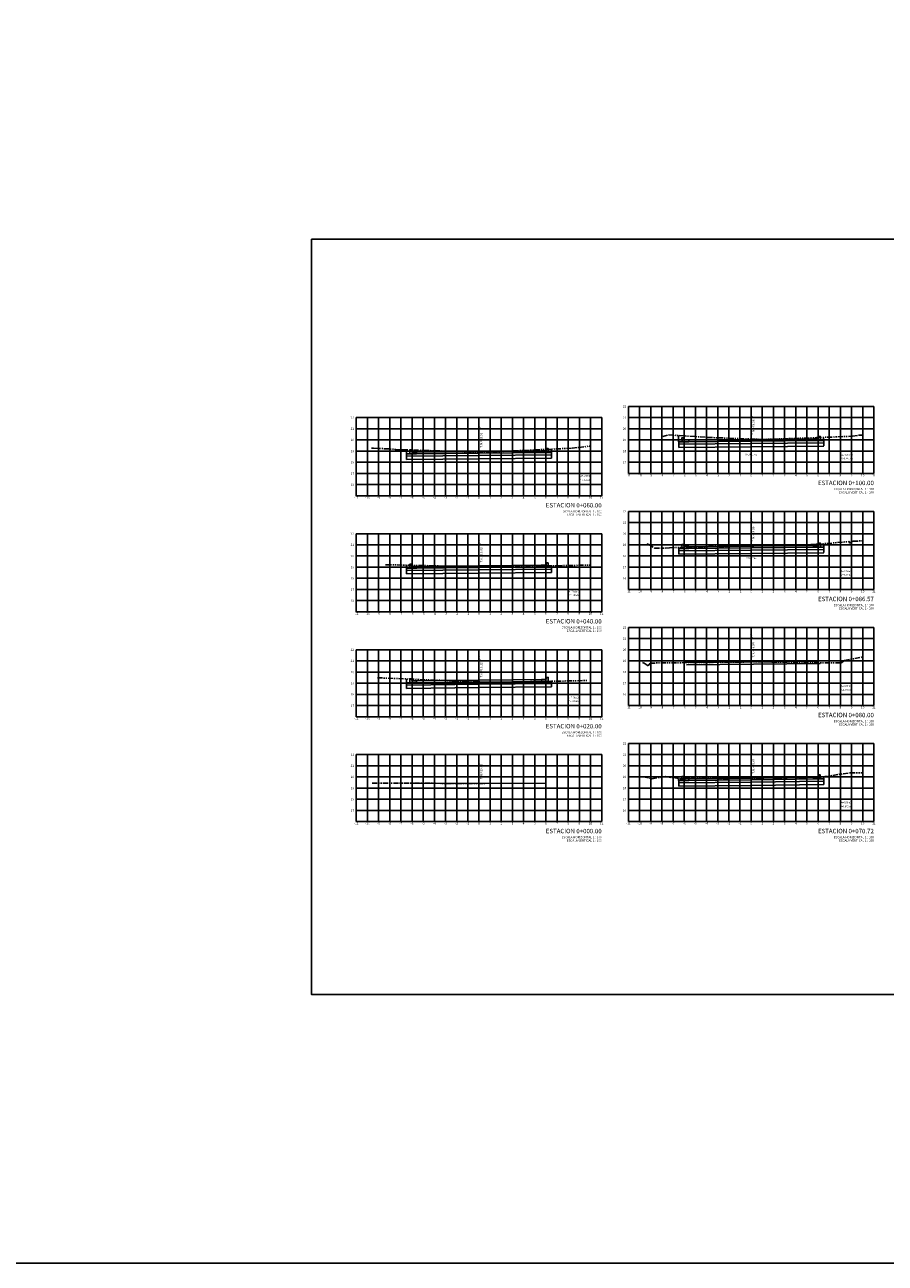
# Model space of a CAD drawing. Units: millimetres. Extents: x 781 to 4586, y 1609 to 2642.
# Drawn here: x 914 to 991, y 1609 to 1720 of the extents above; entities that cross this region are included whole.
import ezdxf
from ezdxf.enums import TextEntityAlignment as Align

# ---------------------------------------------------------------- set-up
doc = ezdxf.new("R2010")
doc.units = ezdxf.units.MM
doc.linetypes.add('CENTRO1', pattern=[0.44, 0.2, -0.08, 0.08, -0.08])
doc.linetypes.add('SECCION1', pattern=[0.895, 0.45, -0.095, 0.08, -0.095, 0.08, -0.095])
for name, color, linetype in [('BASE', 32, 'Continuous'), ('CVL_LIN_CL', 6, 'CENTRO1'), ('CVL_PERFP', 1, 'Continuous'), ('CVL_RET', 8, 'Continuous'), ('CVL_SECP', 1, 'Continuous'), ('CVL_SECT', 2, 'SECCION1'), ('CVL_SECT_CUAD', 1, 'Continuous'), ('CVL_TX_SECT', 2, 'Continuous'), ('PATIN_GUAR', 4, 'Continuous'), ('SUB_B_R', 244, 'Continuous')]:
    doc.layers.add(name, color=color, linetype=linetype)
doc.styles.add('HUECA1', font='HUECA1.shx')
doc.styles.add('MONOTXT4', font='MONOTXT4.shx')

# ---------------------------------------------------------------- blocks, each defined once
blk = doc.blocks.new('PATINGUAR')
at = {"layer": 'BASE'}
for points in [[(1992.56, 905.79), (1992.26, 905.79)], [(1992.26, 905.79), (1992.26, 905.59)]]:
    blk.add_lwpolyline(points, dxfattribs=at)
at = {"layer": 'PATIN_GUAR'}
blk.add_lwpolyline([(1992.76, 905.95), (1993.16, 905.95), (1993.16, 905.79), (1992.76, 905.79), (1992.56, 905.79), (1992.56, 906.15), (1992.71, 906.15)], close=True, dxfattribs=at)
at = {"layer": 'SUB_B_R'}
blk.add_lwpolyline([(1992.26, 905.59), (1992.26, 905.29)], dxfattribs=at)
blk = doc.blocks.new('PATINGUAR2')
at = {"layer": 'BASE'}
for points in [[(2001.96, 905.79), (2002.26, 905.79)], [(2002.26, 905.79), (2002.26, 905.59)]]:
    blk.add_lwpolyline(points, dxfattribs=at)
at = {"layer": 'PATIN_GUAR'}
blk.add_lwpolyline([(2001.76, 905.95), (2001.36, 905.95), (2001.36, 905.79), (2001.76, 905.79), (2001.96, 905.79), (2001.96, 906.15), (2001.81, 906.15)], close=True, dxfattribs=at)
at = {"layer": 'SUB_B_R'}
blk.add_lwpolyline([(2002.26, 905.59), (2002.26, 905.29)], dxfattribs=at)

msp = doc.modelspace()

# ---------------------------------------------------------------- linework, layer by layer
at = {"color": 1}
msp.add_lwpolyline([(780.54483, 2641.92957), (780.54483, 1609.33498), (4585.76485, 1609.33498), (4585.76485, 2641.92957)], close=True, dxfattribs=at)
for points in [[(939.62518, 1701.12011), (1042.45318, 1701.12011), (1042.45318, 1633.40411), (939.62518, 1633.40411), (939.62518, 1701.12011)], [(972.53149, 1682.9425), (972.52578, 1683.5131)], [(985.53144, 1683.0725), (985.52869, 1683.3475)], [(948.13149, 1681.8625), (948.12786, 1682.22522)], [(961.13144, 1681.9925), (961.12845, 1682.29165)], [(985.53144, 1673.5138), (985.52839, 1673.81896)], [(972.53149, 1673.38381), (972.53049, 1673.4838)], [(948.13149, 1671.6125), (948.12868, 1671.89347)], [(961.13144, 1671.7425), (961.13055, 1671.83116)], [(948.13149, 1661.3525), (948.12802, 1661.69922)], [(972.53115, 1652.59579), (972.52968, 1652.78056)], [(985.5322, 1652.74429), (985.52936, 1652.93469)]]:
    msp.add_lwpolyline(points)
msp.add_lwpolyline([(960.23149, 1661.4735), (961.13144, 1661.4825), (961.13136, 1661.49102)], close=True)
at = {"layer": 'CVL_LIN_CL', "color": 6, "linetype": 'CENTRO1'}
for p, q in [((979.02987, 1682.11749), (979.02987, 1685.11749)), ((954.62987, 1680.11749), (954.62987, 1684.11749)), ((979.02987, 1671.71749), (979.02987, 1675.71749)), ((954.62987, 1669.71749), (954.62987, 1673.71749)), ((979.02987, 1661.31749), (979.02987, 1665.31749)), ((954.62987, 1660.31749), (954.62987, 1663.31749)), ((979.02987, 1650.91749), (979.02987, 1654.91749)), ((954.62987, 1650.91749), (954.62987, 1653.91749))]:
    msp.add_line(p, q, dxfattribs=at)
at = {"layer": 'CVL_PERFP'}
msp.add_lwpolyline([(948.62987, 1652.35432), (954.62987, 1652.32584), (960.62987, 1652.35749)], dxfattribs=at)
at = {"layer": 'CVL_RET', "color": 8, "linetype": 'Continuous'}
for p, q in [((969.02987, 1680.11749), (969.02987, 1686.11749)), ((970.02987, 1680.11749), (970.02987, 1686.11749)), ((971.02987, 1680.11749), (971.02987, 1686.11749)), ((972.02987, 1680.11749), (972.02987, 1686.11749)), ((973.02987, 1680.11749), (973.02987, 1686.11749)), ((974.02987, 1680.11749), (974.02987, 1686.11749)), ((975.02987, 1680.11749), (975.02987, 1686.11749)), ((976.02987, 1680.11749), (976.02987, 1686.11749)), ((977.02987, 1680.11749), (977.02987, 1686.11749)), ((978.02987, 1680.11749), (978.02987, 1686.11749)), ((979.02987, 1680.11749), (979.02987, 1686.11749)), ((980.02987, 1680.11749), (980.02987, 1686.11749)), ((981.02987, 1680.11749), (981.02987, 1686.11749)), ((982.02987, 1680.11749), (982.02987, 1686.11749)), ((983.02987, 1680.11749), (983.02987, 1686.11749)), ((984.02987, 1680.11749), (984.02987, 1686.11749)), ((985.02987, 1680.11749), (985.02987, 1686.11749)), ((986.02987, 1680.11749), (986.02987, 1686.11749)), ((987.02987, 1680.11749), (987.02987, 1686.11749)), ((988.02987, 1680.11749), (988.02987, 1686.11749)), ((989.02987, 1680.11749), (989.02987, 1686.11749)), ((944.62987, 1678.11749), (944.62987, 1685.11749)), ((945.62987, 1678.11749), (945.62987, 1685.11749)), ((946.62987, 1678.11749), (946.62987, 1685.11749)), ((947.62987, 1678.11749), (947.62987, 1685.11749)), ((948.62987, 1678.11749), (948.62987, 1685.11749)), ((949.62987, 1678.11749), (949.62987, 1685.11749)), ((950.62987, 1678.11749), (950.62987, 1685.11749)), ((951.62987, 1678.11749), (951.62987, 1685.11749)), ((952.62987, 1678.11749), (952.62987, 1685.11749)), ((953.62987, 1678.11749), (953.62987, 1685.11749)), ((954.62987, 1678.11749), (954.62987, 1685.11749)), ((955.62987, 1678.11749), (955.62987, 1685.11749)), ((956.62987, 1678.11749), (956.62987, 1685.11749)), ((957.62987, 1678.11749), (957.62987, 1685.11749)), ((958.62987, 1678.11749), (958.62987, 1685.11749)), ((959.62987, 1678.11749), (959.62987, 1685.11749)), ((960.62987, 1678.11749), (960.62987, 1685.11749)), ((961.62987, 1678.11749), (961.62987, 1685.11749)), ((962.62987, 1678.11749), (962.62987, 1685.11749)), ((963.62987, 1678.11749), (963.62987, 1685.11749)), ((964.62987, 1678.11749), (964.62987, 1685.11749)), ((968.02987, 1685.11749), (990.02987, 1685.11749)), ((943.62987, 1684.11749), (965.62987, 1684.11749)), ((968.02987, 1684.11749), (990.02987, 1684.11749)), ((943.62987, 1683.11749), (965.62987, 1683.11749)), ((968.02987, 1683.11749), (990.02987, 1683.11749)), ((943.62987, 1682.11749), (965.62987, 1682.11749)), ((968.02987, 1682.11749), (990.02987, 1682.11749)), ((943.62987, 1681.11749), (965.62987, 1681.11749)), ((968.02987, 1681.11749), (990.02987, 1681.11749)), ((943.62987, 1680.11749), (965.62987, 1680.11749)), ((943.62987, 1679.11749), (965.62987, 1679.11749)), ((969.02987, 1669.71749), (969.02987, 1676.71749)), ((970.02987, 1669.71749), (970.02987, 1676.71749)), ((971.02987, 1669.71749), (971.02987, 1676.71749)), ((972.02987, 1669.71749), (972.02987, 1676.71749)), ((973.02987, 1669.71749), (973.02987, 1676.71749)), ((974.02987, 1669.71749), (974.02987, 1676.71749)), ((975.02987, 1669.71749), (975.02987, 1676.71749)), ((976.02987, 1669.71749), (976.02987, 1676.71749)), ((977.02987, 1669.71749), (977.02987, 1676.71749)), ((978.02987, 1669.71749), (978.02987, 1676.71749)), ((979.02987, 1669.71749), (979.02987, 1676.71749)), ((980.02987, 1669.71749), (980.02987, 1676.71749)), ((981.02987, 1669.71749), (981.02987, 1676.71749)), ((982.02987, 1669.71749), (982.02987, 1676.71749)), ((983.02987, 1669.71749), (983.02987, 1676.71749)), ((984.02987, 1669.71749), (984.02987, 1676.71749)), ((985.02987, 1669.71749), (985.02987, 1676.71749)), ((986.02987, 1669.71749), (986.02987, 1676.71749)), ((987.02987, 1669.71749), (987.02987, 1676.71749)), ((988.02987, 1669.71749), (988.02987, 1676.71749)), ((989.02987, 1669.71749), (989.02987, 1676.71749)), ((968.02987, 1675.71749), (990.02987, 1675.71749)), ((944.62987, 1667.71749), (944.62987, 1674.71749)), ((945.62987, 1667.71749), (945.62987, 1674.71749)), ((946.62987, 1667.71749), (946.62987, 1674.71749)), ((947.62987, 1667.71749), (947.62987, 1674.71749)), ((948.62987, 1667.71749), (948.62987, 1674.71749)), ((949.62987, 1667.71749), (949.62987, 1674.71749)), ((950.62987, 1667.71749), (950.62987, 1674.71749)), ((951.62987, 1667.71749), (951.62987, 1674.71749)), ((952.62987, 1667.71749), (952.62987, 1674.71749)), ((953.62987, 1667.71749), (953.62987, 1674.71749)), ((954.62987, 1667.71749), (954.62987, 1674.71749)), ((955.62987, 1667.71749), (955.62987, 1674.71749)), ((956.62987, 1667.71749), (956.62987, 1674.71749)), ((957.62987, 1667.71749), (957.62987, 1674.71749)), ((958.62987, 1667.71749), (958.62987, 1674.71749)), ((959.62987, 1667.71749), (959.62987, 1674.71749)), ((960.62987, 1667.71749), (960.62987, 1674.71749)), ((961.62987, 1667.71749), (961.62987, 1674.71749)), ((962.62987, 1667.71749), (962.62987, 1674.71749)), ((963.62987, 1667.71749), (963.62987, 1674.71749)), ((964.62987, 1667.71749), (964.62987, 1674.71749)), ((968.02987, 1674.71749), (990.02987, 1674.71749)), ((943.62987, 1673.71749), (965.62987, 1673.71749)), ((943.62987, 1672.71749), (965.62987, 1672.71749)), ((968.02987, 1673.71749), (990.02987, 1673.71749)), ((968.02987, 1672.71749), (990.02987, 1672.71749)), ((943.62987, 1671.71749), (965.62987, 1671.71749)), ((968.02987, 1671.71749), (990.02987, 1671.71749)), ((943.62987, 1670.71749), (965.62987, 1670.71749)), ((968.02987, 1670.71749), (990.02987, 1670.71749)), ((943.62987, 1669.71749), (965.62987, 1669.71749)), ((943.62987, 1668.71749), (965.62987, 1668.71749)), ((969.02987, 1659.31749), (969.02987, 1666.31749)), ((970.02987, 1659.31749), (970.02987, 1666.31749)), ((971.02987, 1659.31749), (971.02987, 1666.31749)), ((972.02987, 1659.31749), (972.02987, 1666.31749)), ((973.02987, 1659.31749), (973.02987, 1666.31749)), ((974.02987, 1659.31749), (974.02987, 1666.31749)), ((975.02987, 1659.31749), (975.02987, 1666.31749)), ((976.02987, 1659.31749), (976.02987, 1666.31749)), ((977.02987, 1659.31749), (977.02987, 1666.31749)), ((978.02987, 1659.31749), (978.02987, 1666.31749)), ((979.02987, 1659.31749), (979.02987, 1666.31749)), ((980.02987, 1659.31749), (980.02987, 1666.31749)), ((981.02987, 1659.31749), (981.02987, 1666.31749)), ((982.02987, 1659.31749), (982.02987, 1666.31749)), ((983.02987, 1659.31749), (983.02987, 1666.31749)), ((984.02987, 1659.31749), (984.02987, 1666.31749)), ((985.02987, 1659.31749), (985.02987, 1666.31749)), ((986.02987, 1659.31749), (986.02987, 1666.31749)), ((987.02987, 1659.31749), (987.02987, 1666.31749)), ((988.02987, 1659.31749), (988.02987, 1666.31749)), ((989.02987, 1659.31749), (989.02987, 1666.31749)), ((968.02987, 1665.31749), (990.02987, 1665.31749)), ((944.62987, 1658.31749), (944.62987, 1664.31749)), ((945.62987, 1658.31749), (945.62987, 1664.31749)), ((946.62987, 1658.31749), (946.62987, 1664.31749)), ((947.62987, 1658.31749), (947.62987, 1664.31749)), ((948.62987, 1658.31749), (948.62987, 1664.31749)), ((949.62987, 1658.31749), (949.62987, 1664.31749)), ((950.62987, 1658.31749), (950.62987, 1664.31749)), ((951.62987, 1658.31749), (951.62987, 1664.31749)), ((952.62987, 1658.31749), (952.62987, 1664.31749)), ((953.62987, 1658.31749), (953.62987, 1664.31749)), ((954.62987, 1658.31749), (954.62987, 1664.31749)), ((955.62987, 1658.31749), (955.62987, 1664.31749)), ((956.62987, 1658.31749), (956.62987, 1664.31749)), ((957.62987, 1658.31749), (957.62987, 1664.31749)), ((958.62987, 1658.31749), (958.62987, 1664.31749)), ((959.62987, 1658.31749), (959.62987, 1664.31749)), ((960.62987, 1658.31749), (960.62987, 1664.31749)), ((961.62987, 1658.31749), (961.62987, 1664.31749)), ((962.62987, 1658.31749), (962.62987, 1664.31749)), ((963.62987, 1658.31749), (963.62987, 1664.31749)), ((964.62987, 1658.31749), (964.62987, 1664.31749)), ((968.02987, 1664.31749), (990.02987, 1664.31749)), ((943.62987, 1663.31749), (965.62987, 1663.31749)), ((968.02987, 1663.31749), (990.02987, 1663.31749)), ((943.62987, 1662.31749), (965.62987, 1662.31749)), ((968.02987, 1662.31749), (990.02987, 1662.31749)), ((943.62987, 1661.31749), (965.62987, 1661.31749)), ((968.02987, 1661.31749), (990.02987, 1661.31749)), ((943.62987, 1660.31749), (965.62987, 1660.31749)), ((943.62987, 1659.31749), (965.62987, 1659.31749)), ((968.02987, 1660.31749), (990.02987, 1660.31749)), ((944.62987, 1648.91749), (944.62987, 1654.91749)), ((945.62987, 1648.91749), (945.62987, 1654.91749)), ((946.62987, 1648.91749), (946.62987, 1654.91749)), ((947.62987, 1648.91749), (947.62987, 1654.91749)), ((948.62987, 1648.91749), (948.62987, 1654.91749)), ((949.62987, 1648.91749), (949.62987, 1654.91749)), ((950.62987, 1648.91749), (950.62987, 1654.91749)), ((951.62987, 1648.91749), (951.62987, 1654.91749)), ((952.62987, 1648.91749), (952.62987, 1654.91749)), ((953.62987, 1648.91749), (953.62987, 1654.91749)), ((954.62987, 1648.91749), (954.62987, 1654.91749)), ((955.62987, 1648.91749), (955.62987, 1654.91749)), ((956.62987, 1648.91749), (956.62987, 1654.91749)), ((957.62987, 1648.91749), (957.62987, 1654.91749)), ((958.62987, 1648.91749), (958.62987, 1654.91749)), ((959.62987, 1648.91749), (959.62987, 1654.91749)), ((960.62987, 1648.91749), (960.62987, 1654.91749)), ((961.62987, 1648.91749), (961.62987, 1654.91749)), ((962.62987, 1648.91749), (962.62987, 1654.91749)), ((963.62987, 1648.91749), (963.62987, 1654.91749)), ((964.62987, 1648.91749), (964.62987, 1654.91749)), ((968.02987, 1654.91749), (990.02987, 1654.91749)), ((969.02987, 1648.91749), (969.02987, 1655.91749)), ((970.02987, 1648.91749), (970.02987, 1655.91749)), ((971.02987, 1648.91749), (971.02987, 1655.91749)), ((972.02987, 1648.91749), (972.02987, 1655.91749)), ((973.02987, 1648.91749), (973.02987, 1655.91749)), ((974.02987, 1648.91749), (974.02987, 1655.91749)), ((975.02987, 1648.91749), (975.02987, 1655.91749)), ((976.02987, 1648.91749), (976.02987, 1655.91749)), ((977.02987, 1648.91749), (977.02987, 1655.91749)), ((978.02987, 1648.91749), (978.02987, 1655.91749)), ((979.02987, 1648.91749), (979.02987, 1655.91749)), ((980.02987, 1648.91749), (980.02987, 1655.91749)), ((981.02987, 1648.91749), (981.02987, 1655.91749)), ((982.02987, 1648.91749), (982.02987, 1655.91749)), ((983.02987, 1648.91749), (983.02987, 1655.91749)), ((984.02987, 1648.91749), (984.02987, 1655.91749)), ((985.02987, 1648.91749), (985.02987, 1655.91749)), ((986.02987, 1648.91749), (986.02987, 1655.91749)), ((987.02987, 1648.91749), (987.02987, 1655.91749)), ((988.02987, 1648.91749), (988.02987, 1655.91749)), ((989.02987, 1648.91749), (989.02987, 1655.91749)), ((943.62987, 1653.91749), (965.62987, 1653.91749)), ((968.02987, 1653.91749), (990.02987, 1653.91749)), ((943.62987, 1652.91749), (965.62987, 1652.91749)), ((968.02987, 1652.91749), (990.02987, 1652.91749)), ((943.62987, 1651.91749), (965.62987, 1651.91749)), ((968.02987, 1651.91749), (990.02987, 1651.91749)), ((943.62987, 1650.91749), (965.62987, 1650.91749)), ((968.02987, 1650.91749), (990.02987, 1650.91749)), ((943.62987, 1649.91749), (965.62987, 1649.91749)), ((968.02987, 1649.91749), (990.02987, 1649.91749))]:
    msp.add_line(p, q, dxfattribs=at)
at = {"layer": 'CVL_SECP', "color": 1, "linetype": 'Continuous', "flags": 128}
for points in [[(972.53349, 1682.74251), (979.03347, 1682.80751), (985.53344, 1682.87251)], [(973.02987, 1683.10749), (979.02987, 1683.16749), (985.02987, 1683.22749)], [(973.03147, 1682.9475), (979.03147, 1683.0075), (985.03147, 1683.0675)], [(948.13349, 1681.66251), (954.63347, 1681.72751), (961.13344, 1681.79251)], [(948.62987, 1682.02749), (954.62987, 1682.08749), (960.62987, 1682.14749)], [(948.63147, 1681.8675), (954.63147, 1681.9275), (960.63147, 1681.9875)], [(972.53649, 1682.44253), (979.03647, 1682.50752), (985.53644, 1682.57252)], [(948.13649, 1681.36253), (954.63647, 1681.42752), (961.13644, 1681.49252)], [(972.53349, 1673.18382), (979.03347, 1673.24882), (985.53344, 1673.31381)], [(972.53649, 1672.88383), (979.03647, 1672.94883), (985.53644, 1673.01383)], [(973.02987, 1673.5488), (979.02987, 1673.6088), (985.02987, 1673.6688)], [(973.03147, 1673.38881), (979.03147, 1673.44881), (985.03147, 1673.50881)], [(948.13349, 1671.41251), (954.63347, 1671.47751), (961.13344, 1671.54251)], [(948.62987, 1671.77749), (954.62987, 1671.83749), (960.62987, 1671.89749)], [(948.63147, 1671.6175), (954.63147, 1671.6775), (960.63147, 1671.7375)], [(948.13649, 1671.11253), (954.63647, 1671.17752), (961.13644, 1671.24252)], [(973.02987, 1663.16219), (979.02987, 1663.22219), (985.02987, 1663.28219)], [(973.23146, 1662.9485), (979.23146, 1663.0085), (985.23146, 1663.0685)], [(973.23146, 1662.9485), (979.23146, 1663.0085), (985.23146, 1663.0685)], [(948.62987, 1661.51749), (954.62987, 1661.57749), (960.62987, 1661.63749)], [(948.13349, 1661.15251), (954.63347, 1661.21751), (961.13344, 1661.28251)], [(948.13649, 1660.85253), (954.63647, 1660.91752), (961.13644, 1660.98252)], [(948.63147, 1661.3575), (954.63147, 1661.4175), (960.63147, 1661.4775)], [(973.02987, 1652.75975), (979.02987, 1652.80735), (985.02938, 1652.89681)], [(973.03113, 1652.59975), (979.03169, 1652.64736), (985.03177, 1652.73683)], [(972.53274, 1652.39579), (979.03398, 1652.44737), (985.53518, 1652.54431)], [(972.53512, 1652.0958), (979.0374, 1652.14739), (985.53965, 1652.24434)]]:
    msp.add_lwpolyline(points, dxfattribs=at)
at = {"layer": 'CVL_SECT', "color": 2, "linetype": 'SECCION1'}
for points in [[(971.11369, 1683.4172), (971.62525, 1683.57121), (975.11443, 1683.34606), (979.99766, 1683.15971), (984.90187, 1683.32356), (988.12453, 1683.44664), (988.72688, 1683.54221), (989.02987, 1683.5593)], [(945.00786, 1682.38319), (945.06894, 1682.37057), (945.16665, 1682.3858), (947.05354, 1682.27869), (947.15107, 1682.26452), (947.81486, 1682.23509), (954.51603, 1682.02367), (955.31199, 1682.03189), (955.83713, 1682.04049), (962.97549, 1682.37932), (963.57551, 1682.44773), (964.62987, 1682.56941)], [(969.68088, 1673.81929), (969.86545, 1673.74524), (970.37661, 1673.40655), (971.69641, 1673.44134), (973.31816, 1673.5239), (973.31946, 1673.52591), (979.26799, 1673.61225), (979.66437, 1673.61693), (980.07626, 1673.62214), (984.5673, 1673.73884), (984.73602, 1673.7431), (984.74569, 1673.74449), (984.83907, 1673.75889), (984.87449, 1673.76482), (987.7805, 1674.00543), (987.85462, 1673.98253), (987.85764, 1673.85747), (988.08754, 1674.01892), (988.1706, 1674.03445), (989.02987, 1674.08294)], [(946.26309, 1671.9396), (946.34608, 1671.9348), (955.64022, 1671.71931), (955.82116, 1671.71475), (955.96144, 1671.72145), (964.62987, 1671.90542)], [(969.28623, 1663.17554), (969.43962, 1663.114), (969.81125, 1662.86407), (969.97845, 1663.12098), (977.72745, 1663.20985), (980.12404, 1663.23257), (980.5327, 1663.23738), (980.76773, 1663.24036), (980.8805, 1663.20268), (987.07903, 1663.12665), (987.40549, 1663.3559), (988.93754, 1663.64252), (989.02987, 1663.64773)], [(945.52963, 1661.80433), (954.71016, 1661.43297), (955.79216, 1661.38863), (955.82113, 1661.38825), (955.85897, 1661.38836), (964.32488, 1661.5532)], [(969.38361, 1652.9148), (970.13636, 1652.75929), (971.34038, 1652.94703), (971.37709, 1652.94495), (971.99578, 1652.85507), (972.06866, 1652.85136), (972.68256, 1652.75707), (978.53185, 1652.80212), (980.17928, 1652.8194), (981.37403, 1652.8367), (983.51277, 1652.86808), (984.53756, 1652.88875), (985.23744, 1652.90022), (985.28194, 1652.90233), (985.40858, 1652.91677), (987.9093, 1653.2878), (989.02987, 1653.28659)], [(945.05812, 1652.37127), (955.14139, 1652.32341)]]:
    msp.add_lwpolyline(points, dxfattribs=at)
at = {"layer": 'CVL_SECT_CUAD', "color": 8, "linetype": 'Continuous'}
for p, q in [((990.02987, 1686.11749), (968.02987, 1686.11749)), ((968.02987, 1686.11749), (968.02987, 1680.11749)), ((990.02987, 1680.11749), (990.02987, 1686.11749)), ((965.62987, 1685.11749), (943.62987, 1685.11749)), ((943.62987, 1685.11749), (943.62987, 1678.11749)), ((965.62987, 1678.11749), (965.62987, 1685.11749)), ((968.02987, 1680.11749), (990.02987, 1680.11749)), ((943.62987, 1678.11749), (965.62987, 1678.11749)), ((990.02987, 1676.71749), (968.02987, 1676.71749)), ((968.02987, 1676.71749), (968.02987, 1669.71749)), ((990.02987, 1669.71749), (990.02987, 1676.71749)), ((965.62987, 1674.71749), (943.62987, 1674.71749)), ((943.62987, 1674.71749), (943.62987, 1667.71749)), ((965.62987, 1667.71749), (965.62987, 1674.71749)), ((968.02987, 1669.71749), (990.02987, 1669.71749)), ((943.62987, 1667.71749), (965.62987, 1667.71749)), ((990.02987, 1666.31749), (968.02987, 1666.31749)), ((968.02987, 1666.31749), (968.02987, 1659.31749)), ((990.02987, 1659.31749), (990.02987, 1666.31749)), ((965.62987, 1664.31749), (943.62987, 1664.31749)), ((943.62987, 1664.31749), (943.62987, 1658.31749)), ((965.62987, 1658.31749), (965.62987, 1664.31749)), ((968.02987, 1659.31749), (990.02987, 1659.31749)), ((943.62987, 1658.31749), (965.62987, 1658.31749)), ((965.62987, 1654.91749), (943.62987, 1654.91749)), ((943.62987, 1654.91749), (943.62987, 1648.91749)), ((965.62987, 1648.91749), (965.62987, 1654.91749)), ((990.02987, 1655.91749), (968.02987, 1655.91749)), ((968.02987, 1655.91749), (968.02987, 1648.91749)), ((990.02987, 1648.91749), (990.02987, 1655.91749)), ((943.62987, 1648.91749), (965.62987, 1648.91749)), ((968.02987, 1648.91749), (990.02987, 1648.91749))]:
    msp.add_line(p, q, dxfattribs=at)

# ---------------------------------------------------------------- block references
at = {"layer": 'PATIN_GUAR'}
for name, p, rotation in [('PATINGUAR', (-1010.57003, 757.28046), 0.5729386976974566), ('PATINGUAR2', (-1007.56958, 757.31047), 0.5729386976508157), ('PATINGUAR', (-1034.97003, 756.20046), 0.5729386976974566), ('PATINGUAR2', (-1031.96958, 756.23047), 0.5729386976508157), ('PATINGUAR', (-1010.57003, 747.72177), 0.5729386976974566), ('PATINGUAR2', (-1007.56958, 747.75177), 0.5729386976512828), ('PATINGUAR', (-1034.97003, 745.95046), 0.5729386976974566), ('PATINGUAR2', (-1031.96958, 745.98047), 0.5729386976508157), ('PATINGUAR', (-1034.97003, 735.69046), 0.5729386976974566), ('PATINGUAR2', (-1031.96958, 735.72047), 0.5729386976508157), ('PATINGUAR', (-1012.47955, 731.03495), 0.4545038083177567), ('PATINGUAR2', (-1002.99831, 717.20518), 0.85432292389159)]:
    msp.add_blockref(name, p, dxfattribs=dict(at, rotation=rotation))

# ---------------------------------------------------------------- texts
at = {"color": 2, "style": 'MONOTXT4'}
for s, p in [('A=10.15m2', (979.02987, 1681.8038)), ('A=10.15m2', (987.63958, 1681.75976)), ('V=9.445m3', (987.63958, 1681.43855)), ('A=9.16m2', (964.10052, 1679.88138)), ('V=8.57m3', (964.10052, 1679.50696)), ('A=8.74m2', (979.02987, 1672.51027)), ('A=8.74m2', (987.55513, 1671.33155)), ('V=4.37m3', (987.55513, 1671.01938)), ('V=7.785m3', (963.14657, 1669.19286)), ('A=7.98m2', (963.14657, 1669.50158)), ('V=4.295m3', (987.55299, 1660.69968)), ('A=0.00m2', (987.55299, 1661.05743)), ('V=3.795m3', (963.08769, 1659.69643)), ('A=7.59m2', (963.08769, 1660.00102)), ('A=8.59m2', (987.55299, 1650.60471)), ('V=8.875m3', (987.55299, 1650.24696))]:
    msp.add_text(s, height=0.15, dxfattribs=at).set_placement(p, align=Align.MIDDLE)
at = {"layer": 'CVL_TX_SECT', "color": 2, "style": 'MONOTXT4'}
for s, p in [('22', (967.82987, 1686.11749)), ('22', (943.42987, 1685.11749)), ('21', (967.82987, 1685.11749)), ('21', (943.42987, 1684.11749)), ('20', (967.82987, 1684.11749)), ('20', (943.42987, 1683.11749)), ('19', (967.82987, 1683.11749)), ('19', (943.42987, 1682.11749)), ('18', (967.82987, 1682.11749)), ('18', (943.42987, 1681.11749)), ('17', (967.82987, 1681.11749)), ('17', (943.42987, 1680.11749)), ('16', (943.42987, 1679.11749)), ('ESCALA HORIZONTAL 1 : 100', (990.02987, 1678.71749)), ('ESCALA VERTICAL 1 : 100', (990.02987, 1678.41749)), ('ESCALA HORIZONTAL 1 : 100', (965.62987, 1676.71749)), ('ESCALA VERTICAL 1 : 100', (965.62987, 1676.41749)), ('22', (967.82987, 1676.71749)), ('21', (967.82987, 1675.71749)), ('22', (943.42987, 1674.71749)), ('21', (943.42987, 1673.71749)), ('20', (967.82987, 1674.71749)), ('19', (967.82987, 1673.71749)), ('20', (943.42987, 1672.71749)), ('18', (967.82987, 1672.71749)), ('19', (943.42987, 1671.71749)), ('17', (967.82987, 1671.71749)), ('18', (943.42987, 1670.71749)), ('16', (967.82987, 1670.71749)), ('17', (943.42987, 1669.71749)), ('16', (943.42987, 1668.71749)), ('ESCALA HORIZONTAL 1 : 100', (990.02987, 1668.31749)), ('ESCALA VERTICAL 1 : 100', (990.02987, 1668.01749)), ('ESCALA HORIZONTAL 1 : 100', (965.62987, 1666.31749)), ('ESCALA VERTICAL 1 : 100', (965.62987, 1666.01749)), ('22', (967.82987, 1666.31749)), ('21', (967.82987, 1665.31749)), ('22', (943.42987, 1664.31749)), ('20', (967.82987, 1664.31749)), ('21', (943.42987, 1663.31749)), ('19', (967.82987, 1663.31749)), ('20', (943.42987, 1662.31749)), ('18', (967.82987, 1662.31749)), ('19', (943.42987, 1661.31749)), ('18', (943.42987, 1660.31749)), ('17', (967.82987, 1661.31749)), ('16', (967.82987, 1660.31749)), ('17', (943.42987, 1659.31749)), ('ESCALA HORIZONTAL 1 : 100', (990.02987, 1657.91749)), ('ESCALA VERTICAL 1 : 100', (990.02987, 1657.61749)), ('ESCALA HORIZONTAL 1 : 100', (965.62987, 1656.91749)), ('ESCALA VERTICAL 1 : 100', (965.62987, 1656.61749)), ('22', (967.82987, 1655.91749)), ('22', (943.42987, 1654.91749)), ('21', (967.82987, 1654.91749)), ('21', (943.42987, 1653.91749)), ('20', (967.82987, 1653.91749)), ('20', (943.42987, 1652.91749)), ('19', (967.82987, 1652.91749)), ('19', (943.42987, 1651.91749)), ('18', (967.82987, 1651.91749)), ('18', (943.42987, 1650.91749)), ('17', (967.82987, 1650.91749)), ('17', (943.42987, 1649.91749)), ('16', (967.82987, 1649.91749)), ('ESCALA HORIZONTAL 1 : 100', (965.62987, 1647.51749)), ('ESCALA VERTICAL 1 : 100', (965.62987, 1647.21749)), ('ESCALA HORIZONTAL 1 : 100', (990.02987, 1647.51749)), ('ESCALA VERTICAL 1 : 100', (990.02987, 1647.21749))]:
    msp.add_text(s, height=0.2, dxfattribs=at).set_placement(p, align=Align.MIDDLE_RIGHT)
for s, height, p in [('C', 0.25, (979.02987, 1685.41749)), ('C', 0.25, (954.62987, 1684.41749)), ('-11', 0.2, (968.02987, 1679.91749)), ('-10', 0.2, (969.02987, 1679.91749)), ('-9', 0.2, (970.02987, 1679.91749)), ('-8', 0.2, (971.02987, 1679.91749)), ('-7', 0.2, (972.02987, 1679.91749)), ('-6', 0.2, (973.02987, 1679.91749)), ('-5', 0.2, (974.02987, 1679.91749)), ('-4', 0.2, (975.02987, 1679.91749)), ('-3', 0.2, (976.02987, 1679.91749)), ('-2', 0.2, (977.02987, 1679.91749)), ('-1', 0.2, (978.02987, 1679.91749)), ('0', 0.2, (979.02987, 1679.91749)), ('1', 0.2, (980.02987, 1679.91749)), ('2', 0.2, (981.02987, 1679.91749)), ('3', 0.2, (982.02987, 1679.91749)), ('4', 0.2, (983.02987, 1679.91749)), ('5', 0.2, (984.02987, 1679.91749)), ('6', 0.2, (985.02987, 1679.91749)), ('7', 0.2, (986.02987, 1679.91749)), ('8', 0.2, (987.02987, 1679.91749)), ('9', 0.2, (988.02987, 1679.91749)), ('10', 0.2, (989.02987, 1679.91749)), ('11', 0.2, (990.02987, 1679.91749)), ('-11', 0.2, (943.62987, 1677.91749)), ('-10', 0.2, (944.62987, 1677.91749)), ('-9', 0.2, (945.62987, 1677.91749)), ('-8', 0.2, (946.62987, 1677.91749)), ('-7', 0.2, (947.62987, 1677.91749)), ('-6', 0.2, (948.62987, 1677.91749)), ('-5', 0.2, (949.62987, 1677.91749)), ('-4', 0.2, (950.62987, 1677.91749)), ('-3', 0.2, (951.62987, 1677.91749)), ('-2', 0.2, (952.62987, 1677.91749)), ('-1', 0.2, (953.62987, 1677.91749)), ('0', 0.2, (954.62987, 1677.91749)), ('1', 0.2, (955.62987, 1677.91749)), ('2', 0.2, (956.62987, 1677.91749)), ('3', 0.2, (957.62987, 1677.91749)), ('4', 0.2, (958.62987, 1677.91749)), ('5', 0.2, (959.62987, 1677.91749)), ('6', 0.2, (960.62987, 1677.91749)), ('7', 0.2, (961.62987, 1677.91749)), ('8', 0.2, (962.62987, 1677.91749)), ('9', 0.2, (963.62987, 1677.91749)), ('10', 0.2, (964.62987, 1677.91749)), ('11', 0.2, (965.62987, 1677.91749)), ('C', 0.25, (979.02987, 1676.01749)), ('C', 0.25, (954.62987, 1674.01749)), ('-11', 0.2, (968.02987, 1669.51749)), ('-10', 0.2, (969.02987, 1669.51749)), ('-9', 0.2, (970.02987, 1669.51749)), ('-8', 0.2, (971.02987, 1669.51749)), ('-7', 0.2, (972.02987, 1669.51749)), ('-6', 0.2, (973.02987, 1669.51749)), ('-5', 0.2, (974.02987, 1669.51749)), ('-4', 0.2, (975.02987, 1669.51749)), ('-3', 0.2, (976.02987, 1669.51749)), ('-2', 0.2, (977.02987, 1669.51749)), ('-1', 0.2, (978.02987, 1669.51749)), ('0', 0.2, (979.02987, 1669.51749)), ('1', 0.2, (980.02987, 1669.51749)), ('2', 0.2, (981.02987, 1669.51749)), ('3', 0.2, (982.02987, 1669.51749)), ('4', 0.2, (983.02987, 1669.51749)), ('5', 0.2, (984.02987, 1669.51749)), ('6', 0.2, (985.02987, 1669.51749)), ('7', 0.2, (986.02987, 1669.51749)), ('8', 0.2, (987.02987, 1669.51749)), ('9', 0.2, (988.02987, 1669.51749)), ('10', 0.2, (989.02987, 1669.51749)), ('11', 0.2, (990.02987, 1669.51749)), ('-11', 0.2, (943.62987, 1667.51749)), ('-10', 0.2, (944.62987, 1667.51749)), ('-9', 0.2, (945.62987, 1667.51749)), ('-8', 0.2, (946.62987, 1667.51749)), ('-7', 0.2, (947.62987, 1667.51749)), ('-6', 0.2, (948.62987, 1667.51749)), ('-5', 0.2, (949.62987, 1667.51749)), ('-4', 0.2, (950.62987, 1667.51749)), ('-3', 0.2, (951.62987, 1667.51749)), ('-2', 0.2, (952.62987, 1667.51749)), ('-1', 0.2, (953.62987, 1667.51749)), ('0', 0.2, (954.62987, 1667.51749)), ('1', 0.2, (955.62987, 1667.51749)), ('2', 0.2, (956.62987, 1667.51749)), ('3', 0.2, (957.62987, 1667.51749)), ('4', 0.2, (958.62987, 1667.51749)), ('5', 0.2, (959.62987, 1667.51749)), ('6', 0.2, (960.62987, 1667.51749)), ('7', 0.2, (961.62987, 1667.51749)), ('8', 0.2, (962.62987, 1667.51749)), ('9', 0.2, (963.62987, 1667.51749)), ('10', 0.2, (964.62987, 1667.51749)), ('11', 0.2, (965.62987, 1667.51749)), ('C', 0.25, (979.02987, 1665.61749)), ('C', 0.25, (954.62987, 1663.61749)), ('-11', 0.2, (943.62987, 1658.11749)), ('-10', 0.2, (944.62987, 1658.11749)), ('-9', 0.2, (945.62987, 1658.11749)), ('-8', 0.2, (946.62987, 1658.11749)), ('-7', 0.2, (947.62987, 1658.11749)), ('-6', 0.2, (948.62987, 1658.11749)), ('-5', 0.2, (949.62987, 1658.11749)), ('-4', 0.2, (950.62987, 1658.11749)), ('-3', 0.2, (951.62987, 1658.11749)), ('-2', 0.2, (952.62987, 1658.11749)), ('-1', 0.2, (953.62987, 1658.11749)), ('0', 0.2, (954.62987, 1658.11749)), ('1', 0.2, (955.62987, 1658.11749)), ('2', 0.2, (956.62987, 1658.11749)), ('3', 0.2, (957.62987, 1658.11749)), ('4', 0.2, (958.62987, 1658.11749)), ('5', 0.2, (959.62987, 1658.11749)), ('6', 0.2, (960.62987, 1658.11749)), ('7', 0.2, (961.62987, 1658.11749)), ('8', 0.2, (962.62987, 1658.11749)), ('9', 0.2, (963.62987, 1658.11749)), ('10', 0.2, (964.62987, 1658.11749)), ('11', 0.2, (965.62987, 1658.11749)), ('-11', 0.2, (968.02987, 1659.11749)), ('-10', 0.2, (969.02987, 1659.11749)), ('-9', 0.2, (970.02987, 1659.11749)), ('-8', 0.2, (971.02987, 1659.11749)), ('-7', 0.2, (972.02987, 1659.11749)), ('-6', 0.2, (973.02987, 1659.11749)), ('-5', 0.2, (974.02987, 1659.11749)), ('-4', 0.2, (975.02987, 1659.11749)), ('-3', 0.2, (976.02987, 1659.11749)), ('-2', 0.2, (977.02987, 1659.11749)), ('-1', 0.2, (978.02987, 1659.11749)), ('0', 0.2, (979.02987, 1659.11749)), ('1', 0.2, (980.02987, 1659.11749)), ('2', 0.2, (981.02987, 1659.11749)), ('3', 0.2, (982.02987, 1659.11749)), ('4', 0.2, (983.02987, 1659.11749)), ('5', 0.2, (984.02987, 1659.11749)), ('6', 0.2, (985.02987, 1659.11749)), ('7', 0.2, (986.02987, 1659.11749)), ('8', 0.2, (987.02987, 1659.11749)), ('9', 0.2, (988.02987, 1659.11749)), ('10', 0.2, (989.02987, 1659.11749)), ('11', 0.2, (990.02987, 1659.11749)), ('C', 0.25, (979.02987, 1655.21749)), ('C', 0.25, (954.62987, 1654.21749)), ('-11', 0.2, (943.62987, 1648.71749)), ('-10', 0.2, (944.62987, 1648.71749)), ('-9', 0.2, (945.62987, 1648.71749)), ('-8', 0.2, (946.62987, 1648.71749)), ('-7', 0.2, (947.62987, 1648.71749)), ('-6', 0.2, (948.62987, 1648.71749)), ('-5', 0.2, (949.62987, 1648.71749)), ('-4', 0.2, (950.62987, 1648.71749)), ('-3', 0.2, (951.62987, 1648.71749)), ('-2', 0.2, (952.62987, 1648.71749)), ('-1', 0.2, (953.62987, 1648.71749)), ('0', 0.2, (954.62987, 1648.71749)), ('1', 0.2, (955.62987, 1648.71749)), ('2', 0.2, (956.62987, 1648.71749)), ('3', 0.2, (957.62987, 1648.71749)), ('4', 0.2, (958.62987, 1648.71749)), ('5', 0.2, (959.62987, 1648.71749)), ('6', 0.2, (960.62987, 1648.71749)), ('7', 0.2, (961.62987, 1648.71749)), ('8', 0.2, (962.62987, 1648.71749)), ('9', 0.2, (963.62987, 1648.71749)), ('10', 0.2, (964.62987, 1648.71749)), ('11', 0.2, (965.62987, 1648.71749)), ('-11', 0.2, (968.02987, 1648.71749)), ('-10', 0.2, (969.02987, 1648.71749)), ('-9', 0.2, (970.02987, 1648.71749)), ('-8', 0.2, (971.02987, 1648.71749)), ('-7', 0.2, (972.02987, 1648.71749)), ('-6', 0.2, (973.02987, 1648.71749)), ('-5', 0.2, (974.02987, 1648.71749)), ('-4', 0.2, (975.02987, 1648.71749)), ('-3', 0.2, (976.02987, 1648.71749)), ('-2', 0.2, (977.02987, 1648.71749)), ('-1', 0.2, (978.02987, 1648.71749)), ('0', 0.2, (979.02987, 1648.71749)), ('1', 0.2, (980.02987, 1648.71749)), ('2', 0.2, (981.02987, 1648.71749)), ('3', 0.2, (982.02987, 1648.71749)), ('4', 0.2, (983.02987, 1648.71749)), ('5', 0.2, (984.02987, 1648.71749)), ('6', 0.2, (985.02987, 1648.71749)), ('7', 0.2, (986.02987, 1648.71749)), ('8', 0.2, (987.02987, 1648.71749)), ('9', 0.2, (988.02987, 1648.71749)), ('10', 0.2, (989.02987, 1648.71749)), ('11', 0.2, (990.02987, 1648.71749))]:
    msp.add_text(s, height=height, dxfattribs=at).set_placement(p, align=Align.MIDDLE)
for p in [(979.02987, 1685.31749), (954.62987, 1684.31749), (979.02987, 1675.91749), (954.62987, 1673.91749), (979.02987, 1665.51749), (954.62987, 1663.51749), (979.02987, 1655.11749), (954.62987, 1654.11749)]:
    msp.add_text('L', height=0.25, dxfattribs=at).set_placement(p, align=Align.MIDDLE_LEFT)
for s, p in [('T.N.=19.08', (979.12987, 1683.59664)), ('T.N.=18.91', (954.72987, 1682.42485)), ('T.N.=18.89', (979.12987, 1674.0088)), ('T.N.=19.03', (954.72987, 1672.14274)), ('T.N.=18.90', (979.12987, 1663.62219)), ('T.N.=19.12', (954.72987, 1661.83622)), ('T.N.=19.41', (954.72987, 1652.72584)), ('T.N.=18.89', (979.12987, 1653.20735))]:
    msp.add_text(s, height=0.2, rotation=90, dxfattribs=at).set_placement(p, align=Align.TOP_LEFT)
at = {"layer": 'CVL_TX_SECT', "color": 1, "style": 'HUECA1'}
for s, p in [('ESTACION 0+100.00', (990.02987, 1679.26749)), ('ESTACION 0+060.00', (965.62987, 1677.26749)), ('ESTACION 0+086.57', (990.02987, 1668.86749)), ('ESTACION 0+040.00', (965.62987, 1666.86749)), ('ESTACION 0+080.00', (990.02987, 1658.46749)), ('ESTACION 0+020.00', (965.62987, 1657.46749)), ('ESTACION 0+000.00', (965.62987, 1648.06749)), ('ESTACION 0+070.72', (990.02987, 1648.06749))]:
    msp.add_text(s, height=0.4, dxfattribs=at).set_placement(p, align=Align.MIDDLE_RIGHT)

doc.saveas('drawing.dxf')
